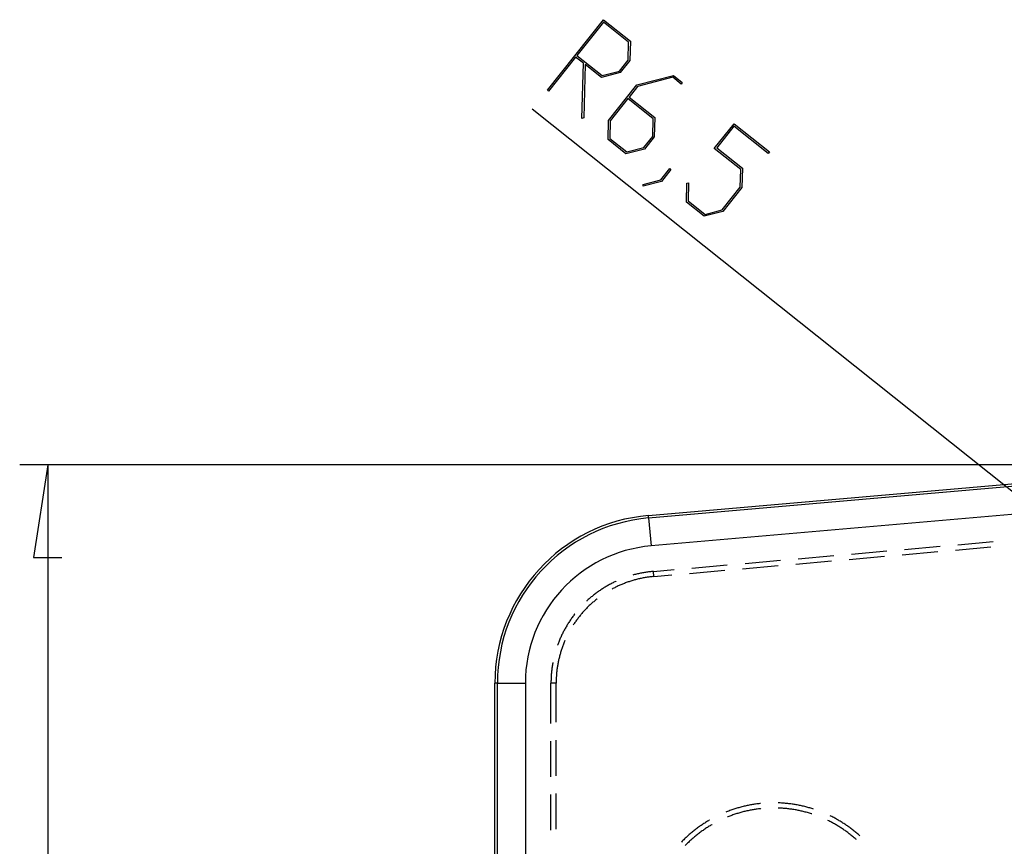
# Model space of a CAD drawing. Units: millimetres. Extents: x 0 to 841, y 0 to 594.
# Drawn here: x 488 to 523, y 481 to 511 of the extents above; entities that cross this region are included whole.
import ezdxf

# ---------------------------------------------------------------- set-up
doc = ezdxf.new("R2010")
doc.units = ezdxf.units.MM
doc.layers.add('LAYER_1', color=179, linetype='Continuous')
doc.layers.add('SLD-0', color=179, linetype='Continuous')

msp = doc.modelspace()

# ---------------------------------------------------------------- linework, layer by layer
at = {"layer": 'LAYER_1'}
for p, q in [((506.984, 508.046), (508.984, 510.557)), ((508.981, 510.469), (508.037, 509.282)), ((509.883, 509.751), (508.981, 510.469)), ((508.984, 510.557), (509.943, 509.793)), ((509.865, 509.116), (509.883, 509.751)), ((509.943, 509.793), (509.923, 509.105)), ((508.037, 509.282), (508.938, 508.564)), ((507.992, 509.226), (507.026, 508.013)), ((508.274, 509.002), (507.992, 509.226)), ((508.217, 507.036), (508.274, 509.002)), ((508.332, 508.958), (508.279, 507.053)), ((508.911, 508.497), (508.332, 508.958)), ((509.552, 508.724), (509.865, 509.116)), ((509.923, 509.105), (509.577, 508.67)), ((509.577, 508.67), (508.911, 508.497)), ((508.938, 508.564), (509.552, 508.724)), ((510.175, 508.23), (511.48, 508.569)), ((511.48, 508.569), (511.797, 508.317)), ((509.169, 506.967), (510.175, 508.23)), ((511.453, 508.503), (510.199, 508.175)), ((511.754, 508.263), (511.453, 508.503)), ((511.797, 508.317), (511.754, 508.263)), ((507.026, 508.013), (506.984, 508.046)), ((510.199, 508.175), (509.9, 507.8)), ((509.855, 507.743), (509.227, 506.954)), ((510.757, 507.025), (509.855, 507.743)), ((509.9, 507.8), (510.818, 507.069)), ((526.413, 491.462), (506.441, 507.363)), ((508.279, 507.053), (508.217, 507.036)), ((509.151, 506.28), (509.169, 506.967)), ((509.227, 506.954), (509.208, 506.322)), ((510.74, 506.393), (510.757, 507.025)), ((510.818, 507.069), (510.798, 506.38)), ((512.938, 505.967), (513.641, 506.849)), ((513.641, 506.849), (514.902, 505.845)), ((513.64, 506.762), (513.024, 505.989)), ((514.859, 505.791), (513.64, 506.762)), ((509.787, 505.774), (509.151, 506.28)), ((509.208, 506.322), (509.813, 505.84)), ((510.426, 505.999), (510.74, 506.393)), ((510.798, 506.38), (510.452, 505.946)), ((510.452, 505.946), (509.787, 505.774)), ((509.813, 505.84), (510.426, 505.999)), ((513.881, 505.216), (512.938, 505.967)), ((513.024, 505.989), (513.942, 505.258)), ((514.902, 505.845), (514.859, 505.791)), ((511.031, 504.844), (511.351, 505.247)), ((511.391, 505.215), (511.055, 504.792)), ((511.351, 505.247), (511.391, 505.215)), ((513.864, 504.583), (513.881, 505.216)), ((513.942, 505.258), (513.922, 504.569)), ((511.055, 504.792), (510.401, 504.619)), ((510.401, 504.619), (510.405, 504.685)), ((510.405, 504.685), (511.031, 504.844)), ((511.945, 504.056), (511.961, 504.728)), ((511.961, 504.728), (512.023, 504.744)), ((512.023, 504.744), (512.003, 504.097)), ((513.221, 503.774), (513.864, 504.583)), ((513.922, 504.569), (513.246, 503.721)), ((512.581, 503.549), (511.945, 504.056)), ((512.003, 504.097), (512.608, 503.616)), ((513.246, 503.721), (512.581, 503.549)), ((512.608, 503.616), (513.221, 503.774)), ((530.511, 494.682), (488.161, 494.682)), ((489.161, 494.682), (488.653, 491.38)), ((489.161, 494.682), (489.161, 371.822)), ((488.653, 491.38), (489.669, 491.38))]:
    msp.add_line(p, q, dxfattribs=at)
at = {"layer": 'SLD-0'}
for p, q in [((510.589, 492.88), (530.877, 494.655)), ((510.596, 492.792), (530.885, 494.567)), ((527.361, 493.255), (510.683, 491.796)), ((510.596, 492.792), (510.589, 492.88)), ((510.596, 492.792), (510.683, 491.796)), ((519.726, 491.671), (520.991, 491.782)), ((521.54, 491.646), (522.805, 491.757)), ((521.624, 491.837), (522.889, 491.948)), ((515.931, 491.339), (517.196, 491.45)), ((517.745, 491.314), (519.01, 491.425)), ((517.828, 491.505), (519.094, 491.616)), ((519.642, 491.48), (520.908, 491.591)), ((512.135, 491.007), (513.4, 491.118)), ((513.949, 490.982), (515.214, 491.092)), ((514.033, 491.173), (515.298, 491.284)), ((515.847, 491.148), (517.112, 491.259)), ((510.06, 490.762), (510.031, 490.754)), ((510.094, 490.771), (510.06, 490.762)), ((510.129, 490.78), (510.094, 490.771)), ((510.164, 490.788), (510.129, 490.78)), ((510.199, 490.797), (510.164, 490.788)), ((510.233, 490.805), (510.199, 490.797)), ((510.268, 490.812), (510.233, 490.805)), ((510.298, 490.631), (510.264, 490.624)), ((510.303, 490.82), (510.268, 490.812)), ((510.332, 490.639), (510.298, 490.631)), ((510.338, 490.827), (510.303, 490.82)), ((510.366, 490.646), (510.332, 490.639)), ((510.373, 490.834), (510.338, 490.827)), ((510.4, 490.652), (510.366, 490.646)), ((510.409, 490.84), (510.373, 490.834)), ((510.435, 490.658), (510.4, 490.652)), ((510.444, 490.846), (510.409, 490.84)), ((510.469, 490.664), (510.435, 490.658)), ((510.479, 490.852), (510.444, 490.846)), ((510.503, 490.67), (510.469, 490.664)), ((510.514, 490.858), (510.479, 490.852)), ((510.537, 490.676), (510.503, 490.67)), ((510.55, 490.863), (510.514, 490.858)), ((510.572, 490.681), (510.537, 490.676)), ((510.585, 490.868), (510.55, 490.863)), ((510.606, 490.685), (510.572, 490.681)), ((510.621, 490.872), (510.585, 490.868)), ((510.641, 490.69), (510.606, 490.685)), ((510.656, 490.876), (510.621, 490.872)), ((510.675, 490.694), (510.641, 490.69)), ((510.692, 490.88), (510.656, 490.876)), ((510.71, 490.698), (510.675, 490.694)), ((510.727, 490.884), (510.692, 490.88)), ((510.744, 490.701), (510.71, 490.698)), ((510.763, 490.887), (510.727, 490.884)), ((510.779, 490.704), (510.744, 490.701)), ((510.763, 490.887), (511.503, 490.952)), ((510.779, 490.704), (510.763, 490.887)), ((510.779, 490.704), (511.419, 490.76)), ((512.051, 490.816), (513.317, 490.926)), ((508.984, 490.289), (508.953, 490.27)), ((509.014, 490.308), (508.984, 490.289)), ((509.044, 490.327), (509.014, 490.308)), ((509.075, 490.345), (509.044, 490.327)), ((509.106, 490.363), (509.075, 490.345)), ((509.137, 490.381), (509.106, 490.363)), ((509.168, 490.399), (509.137, 490.381)), ((509.2, 490.416), (509.168, 490.399)), ((509.231, 490.433), (509.2, 490.416)), ((509.263, 490.449), (509.231, 490.433)), ((509.294, 490.466), (509.263, 490.449)), ((509.326, 490.482), (509.294, 490.466)), ((509.354, 490.29), (509.323, 490.274)), ((509.358, 490.498), (509.326, 490.482)), ((509.385, 490.306), (509.354, 490.29)), ((509.391, 490.513), (509.358, 490.498)), ((509.416, 490.322), (509.385, 490.306)), ((509.423, 490.528), (509.391, 490.513)), ((509.447, 490.337), (509.416, 490.322)), ((509.436, 490.535), (509.423, 490.528)), ((509.478, 490.352), (509.447, 490.337)), ((509.51, 490.367), (509.478, 490.352)), ((509.541, 490.381), (509.51, 490.367)), ((509.573, 490.395), (509.541, 490.381)), ((509.605, 490.409), (509.573, 490.395)), ((509.637, 490.423), (509.605, 490.409)), ((509.669, 490.436), (509.637, 490.423)), ((509.701, 490.449), (509.669, 490.436)), ((509.733, 490.461), (509.701, 490.449)), ((509.766, 490.474), (509.733, 490.461)), ((509.798, 490.486), (509.766, 490.474)), ((509.831, 490.498), (509.798, 490.486)), ((509.864, 490.509), (509.831, 490.498)), ((509.897, 490.52), (509.864, 490.509)), ((509.93, 490.531), (509.897, 490.52)), ((509.963, 490.542), (509.93, 490.531)), ((509.996, 490.552), (509.963, 490.542)), ((510.029, 490.562), (509.996, 490.552)), ((510.063, 490.572), (510.029, 490.562)), ((510.096, 490.581), (510.063, 490.572)), ((510.13, 490.59), (510.096, 490.581)), ((510.163, 490.599), (510.13, 490.59)), ((510.197, 490.608), (510.163, 490.599)), ((510.231, 490.616), (510.197, 490.608)), ((510.264, 490.624), (510.231, 490.616)), ((508.523, 489.952), (508.495, 489.928)), ((508.55, 489.975), (508.523, 489.952)), ((508.578, 489.997), (508.55, 489.975)), ((508.605, 490.02), (508.578, 489.997)), ((508.633, 490.042), (508.605, 490.02)), ((508.661, 490.064), (508.633, 490.042)), ((508.69, 490.086), (508.661, 490.064)), ((508.718, 490.108), (508.69, 490.086)), ((508.747, 490.129), (508.718, 490.108)), ((508.776, 490.15), (508.747, 490.129)), ((508.805, 490.171), (508.776, 490.15)), ((508.834, 490.191), (508.805, 490.171)), ((508.864, 490.211), (508.834, 490.191)), ((508.894, 490.231), (508.864, 490.211)), ((508.923, 490.251), (508.894, 490.231)), ((508.953, 490.27), (508.923, 490.251)), ((509.323, 490.274), (509.294, 490.259)), ((508.406, 489.594), (508.381, 489.569)), ((508.389, 489.833), (508.386, 489.83)), ((508.415, 489.857), (508.389, 489.833)), ((508.43, 489.618), (508.406, 489.594)), ((508.442, 489.881), (508.415, 489.857)), ((508.455, 489.643), (508.43, 489.618)), ((508.469, 489.905), (508.442, 489.881)), ((508.48, 489.667), (508.455, 489.643)), ((508.495, 489.928), (508.469, 489.905)), ((508.505, 489.691), (508.48, 489.667)), ((508.531, 489.714), (508.505, 489.691)), ((508.556, 489.738), (508.531, 489.714)), ((508.582, 489.761), (508.556, 489.738)), ((508.609, 489.784), (508.582, 489.761)), ((508.635, 489.806), (508.609, 489.784)), ((508.661, 489.829), (508.635, 489.806)), ((508.688, 489.851), (508.661, 489.829)), ((508.715, 489.873), (508.688, 489.851)), ((508.742, 489.894), (508.715, 489.873)), ((508.763, 489.911), (508.742, 489.894)), ((507.869, 489.245), (507.848, 489.216)), ((507.89, 489.274), (507.869, 489.245)), ((507.911, 489.302), (507.89, 489.274)), ((507.933, 489.331), (507.911, 489.302)), ((507.955, 489.359), (507.933, 489.331)), ((507.957, 489.362), (507.955, 489.359)), ((508.085, 489.228), (508.064, 489.201)), ((508.107, 489.256), (508.085, 489.228)), ((508.128, 489.283), (508.107, 489.256)), ((508.15, 489.31), (508.128, 489.283)), ((508.172, 489.337), (508.15, 489.31)), ((508.194, 489.363), (508.172, 489.337)), ((508.217, 489.39), (508.194, 489.363)), ((508.24, 489.416), (508.217, 489.39)), ((508.263, 489.442), (508.24, 489.416)), ((508.286, 489.468), (508.263, 489.442)), ((508.309, 489.494), (508.286, 489.468)), ((508.333, 489.519), (508.309, 489.494)), ((508.357, 489.544), (508.333, 489.519)), ((508.381, 489.569), (508.357, 489.544)), ((507.637, 488.884), (507.619, 488.853)), ((507.655, 488.915), (507.637, 488.884)), ((507.673, 488.946), (507.655, 488.915)), ((507.691, 488.977), (507.673, 488.946)), ((507.71, 489.007), (507.691, 488.977)), ((507.729, 489.037), (507.71, 489.007)), ((507.748, 489.068), (507.729, 489.037)), ((507.768, 489.097), (507.748, 489.068)), ((507.787, 489.127), (507.768, 489.097)), ((507.807, 489.157), (507.787, 489.127)), ((507.828, 489.186), (507.807, 489.157)), ((507.848, 489.216), (507.828, 489.186)), ((507.924, 489.002), (507.909, 488.979)), ((507.944, 489.031), (507.924, 489.002)), ((507.963, 489.06), (507.944, 489.031)), ((507.983, 489.088), (507.963, 489.06)), ((508.003, 489.117), (507.983, 489.088)), ((508.023, 489.145), (508.003, 489.117)), ((508.044, 489.173), (508.023, 489.145)), ((508.064, 489.201), (508.044, 489.173)), ((507.459, 488.534), (507.445, 488.501)), ((507.474, 488.566), (507.459, 488.534)), ((507.489, 488.599), (507.474, 488.566)), ((507.504, 488.631), (507.489, 488.599)), ((507.52, 488.663), (507.504, 488.631)), ((507.536, 488.695), (507.52, 488.663)), ((507.552, 488.727), (507.536, 488.695)), ((507.568, 488.759), (507.552, 488.727)), ((507.585, 488.79), (507.568, 488.759)), ((507.602, 488.822), (507.585, 488.79)), ((507.619, 488.853), (507.602, 488.822)), ((507.352, 488.268), (507.347, 488.255)), ((507.364, 488.302), (507.352, 488.268)), ((507.377, 488.335), (507.364, 488.302)), ((507.39, 488.369), (507.377, 488.335)), ((507.403, 488.402), (507.39, 488.369)), ((507.417, 488.435), (507.403, 488.402)), ((507.431, 488.468), (507.417, 488.435)), ((507.445, 488.501), (507.431, 488.468)), ((507.521, 488.196), (507.509, 488.163)), ((507.533, 488.229), (507.521, 488.196)), ((507.545, 488.261), (507.533, 488.229)), ((507.558, 488.294), (507.545, 488.261)), ((507.57, 488.326), (507.558, 488.294)), ((507.583, 488.358), (507.57, 488.326)), ((507.597, 488.39), (507.583, 488.358)), ((507.61, 488.42), (507.597, 488.39)), ((507.41, 487.831), (507.401, 487.797)), ((507.418, 487.864), (507.41, 487.831)), ((507.427, 487.898), (507.418, 487.864)), ((507.436, 487.932), (507.427, 487.898)), ((507.446, 487.965), (507.436, 487.932)), ((507.456, 487.998), (507.446, 487.965)), ((507.466, 488.032), (507.456, 487.998)), ((507.476, 488.065), (507.466, 488.032)), ((507.487, 488.098), (507.476, 488.065)), ((507.498, 488.131), (507.487, 488.098)), ((507.509, 488.163), (507.498, 488.131)), ((507.152, 487.472), (507.147, 487.437)), ((507.158, 487.508), (507.152, 487.472)), ((507.163, 487.543), (507.158, 487.508)), ((507.169, 487.578), (507.163, 487.543)), ((507.175, 487.614), (507.169, 487.578)), ((507.181, 487.643), (507.175, 487.614)), ((507.34, 487.491), (507.335, 487.456)), ((507.346, 487.525), (507.34, 487.491)), ((507.352, 487.559), (507.346, 487.525)), ((507.358, 487.593), (507.352, 487.559)), ((507.364, 487.627), (507.358, 487.593)), ((507.371, 487.661), (507.364, 487.627)), ((507.378, 487.695), (507.371, 487.661)), ((507.386, 487.729), (507.378, 487.695)), ((507.393, 487.763), (507.386, 487.729)), ((507.401, 487.797), (507.393, 487.763)), ((507.119, 487.152), (507.117, 487.117)), ((507.122, 487.188), (507.119, 487.152)), ((507.124, 487.224), (507.122, 487.188)), ((507.127, 487.259), (507.124, 487.224)), ((507.131, 487.295), (507.127, 487.259)), ((507.134, 487.331), (507.131, 487.295)), ((507.138, 487.366), (507.134, 487.331)), ((507.143, 487.402), (507.138, 487.366)), ((507.147, 487.437), (507.143, 487.402)), ((507.303, 487.145), (507.301, 487.111)), ((507.305, 487.18), (507.303, 487.145)), ((507.308, 487.215), (507.305, 487.18)), ((507.311, 487.249), (507.308, 487.215)), ((507.314, 487.284), (507.311, 487.249)), ((507.318, 487.318), (507.314, 487.284)), ((507.322, 487.353), (507.318, 487.318)), ((507.326, 487.387), (507.322, 487.353)), ((507.33, 487.422), (507.326, 487.387)), ((507.335, 487.456), (507.33, 487.422)), ((505.199, 486.902), (505.111, 486.902)), ((505.111, 379.602), (505.111, 486.902)), ((505.199, 379.602), (505.199, 486.902)), ((505.199, 486.902), (506.199, 486.902)), ((506.199, 486.902), (506.199, 379.602)), ((507.112, 486.938), (507.111, 486.902)), ((507.295, 486.902), (507.111, 486.902)), ((507.111, 485.469), (507.111, 486.902)), ((507.113, 487.01), (507.112, 486.974)), ((507.112, 486.974), (507.112, 486.938)), ((507.114, 487.045), (507.113, 487.01)), ((507.115, 487.081), (507.114, 487.045)), ((507.117, 487.117), (507.115, 487.081)), ((507.296, 486.972), (507.295, 486.937)), ((507.295, 486.937), (507.295, 486.902)), ((507.295, 485.507), (507.295, 486.902)), ((507.297, 487.041), (507.296, 487.007)), ((507.296, 487.007), (507.296, 486.972)), ((507.299, 487.076), (507.297, 487.041)), ((507.301, 487.111), (507.299, 487.076)), ((507.111, 483.564), (507.111, 484.834)), ((507.295, 483.602), (507.295, 484.872)), ((507.111, 481.659), (507.111, 482.929)), ((507.295, 481.697), (507.295, 482.967)), ((514.224, 482.558), (514.186, 482.551)), ((514.261, 482.565), (514.224, 482.558)), ((514.299, 482.572), (514.261, 482.565)), ((514.337, 482.578), (514.299, 482.572)), ((514.375, 482.584), (514.337, 482.578)), ((514.413, 482.589), (514.375, 482.584)), ((514.451, 482.595), (514.413, 482.589)), ((514.489, 482.599), (514.451, 482.595)), ((514.527, 482.604), (514.489, 482.599)), ((514.565, 482.608), (514.527, 482.604)), ((514.582, 482.61), (514.565, 482.608)), ((515.253, 482.631), (515.221, 482.633)), ((515.291, 482.63), (515.253, 482.631)), ((515.329, 482.628), (515.291, 482.63)), ((515.368, 482.625), (515.329, 482.628)), ((515.406, 482.622), (515.368, 482.625)), ((515.444, 482.619), (515.406, 482.622)), ((515.482, 482.616), (515.444, 482.619)), ((515.52, 482.612), (515.482, 482.616)), ((515.558, 482.608), (515.52, 482.612)), ((515.596, 482.604), (515.558, 482.608)), ((515.634, 482.599), (515.596, 482.604)), ((515.672, 482.595), (515.634, 482.599)), ((515.71, 482.589), (515.672, 482.595)), ((515.748, 482.584), (515.71, 482.589)), ((515.786, 482.578), (515.748, 482.584)), ((515.824, 482.572), (515.786, 482.578)), ((515.862, 482.565), (515.824, 482.572)), ((515.899, 482.558), (515.862, 482.565)), ((515.937, 482.551), (515.899, 482.558)), ((513.378, 482.315), (513.344, 482.302)), ((513.414, 482.329), (513.378, 482.315)), ((513.45, 482.343), (513.414, 482.329)), ((513.486, 482.356), (513.45, 482.343)), ((513.522, 482.369), (513.486, 482.356)), ((513.558, 482.382), (513.522, 482.369)), ((513.594, 482.394), (513.558, 482.382)), ((513.631, 482.406), (513.594, 482.394)), ((513.634, 482.214), (513.599, 482.202)), ((513.667, 482.418), (513.631, 482.406)), ((513.67, 482.226), (513.634, 482.214)), ((513.704, 482.43), (513.667, 482.418)), ((513.705, 482.238), (513.67, 482.226)), ((513.74, 482.441), (513.704, 482.43)), ((513.741, 482.249), (513.705, 482.238)), ((513.777, 482.452), (513.74, 482.441)), ((513.777, 482.26), (513.741, 482.249)), ((513.814, 482.462), (513.777, 482.452)), ((513.813, 482.271), (513.777, 482.26)), ((513.849, 482.282), (513.813, 482.271)), ((513.851, 482.473), (513.814, 482.462)), ((513.885, 482.292), (513.849, 482.282)), ((513.888, 482.483), (513.851, 482.473)), ((513.921, 482.302), (513.885, 482.292)), ((513.925, 482.492), (513.888, 482.483)), ((513.957, 482.311), (513.921, 482.302)), ((513.962, 482.502), (513.925, 482.492)), ((513.994, 482.321), (513.957, 482.311)), ((513.999, 482.511), (513.962, 482.502)), ((514.03, 482.329), (513.994, 482.321)), ((514.036, 482.519), (513.999, 482.511)), ((514.067, 482.338), (514.03, 482.329)), ((514.074, 482.528), (514.036, 482.519)), ((514.103, 482.346), (514.067, 482.338)), ((514.111, 482.536), (514.074, 482.528)), ((514.14, 482.354), (514.103, 482.346)), ((514.149, 482.544), (514.111, 482.536)), ((514.177, 482.362), (514.14, 482.354)), ((514.186, 482.551), (514.149, 482.544)), ((514.213, 482.37), (514.177, 482.362)), ((514.25, 482.377), (514.213, 482.37)), ((514.287, 482.383), (514.25, 482.377)), ((514.324, 482.39), (514.287, 482.383)), ((514.361, 482.396), (514.324, 482.39)), ((514.398, 482.402), (514.361, 482.396)), ((514.435, 482.407), (514.398, 482.402)), ((514.472, 482.412), (514.435, 482.407)), ((514.51, 482.417), (514.472, 482.412)), ((514.547, 482.422), (514.51, 482.417)), ((514.584, 482.426), (514.547, 482.422)), ((514.602, 482.428), (514.584, 482.426)), ((515.221, 482.449), (515.215, 482.449)), ((515.258, 482.448), (515.221, 482.449)), ((515.296, 482.446), (515.258, 482.448)), ((515.333, 482.444), (515.296, 482.446)), ((515.371, 482.441), (515.333, 482.444)), ((515.408, 482.438), (515.371, 482.441)), ((515.445, 482.435), (515.408, 482.438)), ((515.483, 482.432), (515.445, 482.435)), ((515.52, 482.428), (515.483, 482.432)), ((515.557, 482.424), (515.52, 482.428)), ((515.595, 482.42), (515.557, 482.424)), ((515.632, 482.415), (515.595, 482.42)), ((515.669, 482.41), (515.632, 482.415)), ((515.706, 482.405), (515.669, 482.41)), ((515.743, 482.399), (515.706, 482.405)), ((515.78, 482.393), (515.743, 482.399)), ((515.817, 482.387), (515.78, 482.393)), ((515.854, 482.38), (515.817, 482.387)), ((515.891, 482.373), (515.854, 482.38)), ((515.928, 482.366), (515.891, 482.373)), ((515.965, 482.358), (515.928, 482.366)), ((515.974, 482.544), (515.937, 482.551)), ((516.001, 482.35), (515.965, 482.358)), ((516.012, 482.536), (515.974, 482.544)), ((516.038, 482.342), (516.001, 482.35)), ((516.049, 482.528), (516.012, 482.536)), ((516.074, 482.334), (516.038, 482.342)), ((516.087, 482.519), (516.049, 482.528)), ((516.111, 482.325), (516.074, 482.334)), ((516.124, 482.511), (516.087, 482.519)), ((516.147, 482.316), (516.111, 482.325)), ((516.161, 482.502), (516.124, 482.511)), ((516.184, 482.306), (516.147, 482.316)), ((516.198, 482.492), (516.161, 482.502)), ((516.22, 482.297), (516.184, 482.306)), ((516.235, 482.483), (516.198, 482.492)), ((516.256, 482.287), (516.22, 482.297)), ((516.272, 482.473), (516.235, 482.483)), ((516.292, 482.276), (516.256, 482.287)), ((516.309, 482.462), (516.272, 482.473)), ((516.328, 482.266), (516.292, 482.276)), ((516.346, 482.452), (516.309, 482.462)), ((516.364, 482.255), (516.328, 482.266)), ((516.383, 482.441), (516.346, 482.452)), ((516.4, 482.244), (516.364, 482.255)), ((516.419, 482.43), (516.383, 482.441)), ((516.421, 482.237), (516.4, 482.244)), ((516.456, 482.418), (516.419, 482.43)), ((516.478, 482.411), (516.456, 482.418)), ((512.499, 481.852), (512.467, 481.831)), ((512.531, 481.874), (512.499, 481.852)), ((512.563, 481.895), (512.531, 481.874)), ((512.595, 481.915), (512.563, 481.895)), ((512.628, 481.936), (512.595, 481.915)), ((512.66, 481.956), (512.628, 481.936)), ((512.693, 481.976), (512.66, 481.956)), ((512.726, 481.996), (512.693, 481.976)), ((512.759, 482.015), (512.726, 481.996)), ((512.77, 482.021), (512.759, 482.015)), ((512.851, 481.856), (512.818, 481.837)), ((512.861, 481.862), (512.851, 481.856)), ((513.423, 482.136), (513.413, 482.132)), ((513.458, 482.149), (513.423, 482.136)), ((513.493, 482.163), (513.458, 482.149)), ((513.528, 482.176), (513.493, 482.163)), ((513.563, 482.189), (513.528, 482.176)), ((513.599, 482.202), (513.563, 482.189)), ((516.991, 482.006), (516.99, 482.007)), ((517.025, 481.99), (516.991, 482.006)), ((517.058, 481.973), (517.025, 481.99)), ((517.092, 481.956), (517.058, 481.973)), ((517.094, 482.16), (517.071, 482.172)), ((517.125, 481.938), (517.092, 481.956)), ((517.129, 482.143), (517.094, 482.16)), ((517.158, 481.921), (517.125, 481.938)), ((517.163, 482.125), (517.129, 482.143)), ((517.191, 481.903), (517.158, 481.921)), ((517.197, 482.108), (517.163, 482.125)), ((517.223, 481.884), (517.191, 481.903)), ((517.231, 482.09), (517.197, 482.108)), ((517.256, 481.866), (517.223, 481.884)), ((517.264, 482.071), (517.231, 482.09)), ((517.288, 481.847), (517.256, 481.866)), ((517.298, 482.053), (517.264, 482.071)), ((517.331, 482.034), (517.298, 482.053)), ((517.364, 482.015), (517.331, 482.034)), ((517.397, 481.996), (517.364, 482.015)), ((517.43, 481.976), (517.397, 481.996)), ((517.463, 481.956), (517.43, 481.976)), ((517.495, 481.936), (517.463, 481.956)), ((517.528, 481.915), (517.495, 481.936)), ((517.56, 481.895), (517.528, 481.915)), ((517.592, 481.874), (517.56, 481.895)), ((517.624, 481.852), (517.592, 481.874)), ((517.655, 481.831), (517.624, 481.852)), ((512.044, 481.502), (512.015, 481.477)), ((512.073, 481.527), (512.044, 481.502)), ((512.102, 481.552), (512.073, 481.527)), ((512.132, 481.577), (512.102, 481.552)), ((512.161, 481.601), (512.132, 481.577)), ((512.191, 481.625), (512.161, 481.601)), ((512.221, 481.649), (512.191, 481.625)), ((512.251, 481.673), (512.221, 481.649)), ((512.281, 481.696), (512.251, 481.673)), ((512.312, 481.719), (512.281, 481.696)), ((512.343, 481.742), (512.312, 481.719)), ((512.354, 481.52), (512.324, 481.497)), ((512.374, 481.765), (512.343, 481.742)), ((512.384, 481.543), (512.354, 481.52)), ((512.405, 481.787), (512.374, 481.765)), ((512.413, 481.566), (512.384, 481.543)), ((512.436, 481.809), (512.405, 481.787)), ((512.443, 481.588), (512.413, 481.566)), ((512.467, 481.831), (512.436, 481.809)), ((512.474, 481.611), (512.443, 481.588)), ((512.504, 481.633), (512.474, 481.611)), ((512.535, 481.654), (512.504, 481.633)), ((512.566, 481.676), (512.535, 481.654)), ((512.597, 481.697), (512.566, 481.676)), ((512.628, 481.718), (512.597, 481.697)), ((512.659, 481.738), (512.628, 481.718)), ((512.691, 481.759), (512.659, 481.738)), ((512.722, 481.779), (512.691, 481.759)), ((512.754, 481.798), (512.722, 481.779)), ((512.786, 481.818), (512.754, 481.798)), ((512.818, 481.837), (512.786, 481.818)), ((517.321, 481.828), (517.288, 481.847)), ((517.353, 481.808), (517.321, 481.828)), ((517.385, 481.789), (517.353, 481.808)), ((517.417, 481.769), (517.385, 481.789)), ((517.448, 481.748), (517.417, 481.769)), ((517.48, 481.728), (517.448, 481.748)), ((517.511, 481.707), (517.48, 481.728)), ((517.542, 481.686), (517.511, 481.707)), ((517.573, 481.665), (517.542, 481.686)), ((517.604, 481.643), (517.573, 481.665)), ((517.634, 481.622), (517.604, 481.643)), ((517.664, 481.6), (517.634, 481.622)), ((517.687, 481.809), (517.655, 481.831)), ((517.695, 481.577), (517.664, 481.6)), ((517.718, 481.787), (517.687, 481.809)), ((517.724, 481.555), (517.695, 481.577)), ((517.749, 481.765), (517.718, 481.787)), ((517.754, 481.532), (517.724, 481.555)), ((517.78, 481.742), (517.749, 481.765)), ((517.784, 481.509), (517.754, 481.532)), ((517.811, 481.719), (517.78, 481.742)), ((517.813, 481.485), (517.784, 481.509)), ((517.842, 481.696), (517.811, 481.719)), ((517.872, 481.673), (517.842, 481.696)), ((517.902, 481.649), (517.872, 481.673)), ((517.932, 481.625), (517.902, 481.649)), ((517.962, 481.601), (517.932, 481.625)), ((517.991, 481.577), (517.962, 481.601)), ((518.021, 481.552), (517.991, 481.577)), ((518.05, 481.527), (518.021, 481.552)), ((518.079, 481.502), (518.05, 481.527)), ((518.107, 481.477), (518.079, 481.502)), ((511.767, 481.238), (511.764, 481.236)), ((511.794, 481.266), (511.767, 481.238)), ((511.821, 481.293), (511.794, 481.266)), ((511.848, 481.32), (511.821, 481.293)), ((511.875, 481.347), (511.848, 481.32)), ((511.903, 481.373), (511.875, 481.347)), ((511.931, 481.399), (511.903, 481.373)), ((511.959, 481.426), (511.931, 481.399)), ((511.96, 481.173), (511.934, 481.147)), ((511.987, 481.451), (511.959, 481.426)), ((511.987, 481.2), (511.96, 481.173)), ((512.015, 481.477), (511.987, 481.451)), ((512.014, 481.226), (511.987, 481.2)), ((512.041, 481.251), (512.014, 481.226)), ((512.068, 481.277), (512.041, 481.251)), ((512.096, 481.303), (512.068, 481.277)), ((512.124, 481.328), (512.096, 481.303)), ((512.152, 481.353), (512.124, 481.328)), ((512.18, 481.377), (512.152, 481.353)), ((512.209, 481.402), (512.18, 481.377)), ((512.237, 481.426), (512.209, 481.402)), ((512.266, 481.45), (512.237, 481.426)), ((512.295, 481.474), (512.266, 481.45)), ((512.324, 481.497), (512.295, 481.474)), ((517.842, 481.462), (517.813, 481.485)), ((517.871, 481.438), (517.842, 481.462)), ((517.9, 481.414), (517.871, 481.438)), ((517.929, 481.39), (517.9, 481.414)), ((517.957, 481.365), (517.929, 481.39)), ((517.985, 481.34), (517.957, 481.365)), ((518.006, 481.322), (517.985, 481.34)), ((518.128, 481.458), (518.107, 481.477)), ((511.907, 481.12), (511.896, 481.108)), ((511.934, 481.147), (511.907, 481.12))]:
    msp.add_line(p, q, dxfattribs=at)
for radius in [6, 5.912, 4.913]:
    msp.add_arc((511.111, 486.902), radius, 95, 180, dxfattribs=at)

doc.saveas('drawing.dxf')
